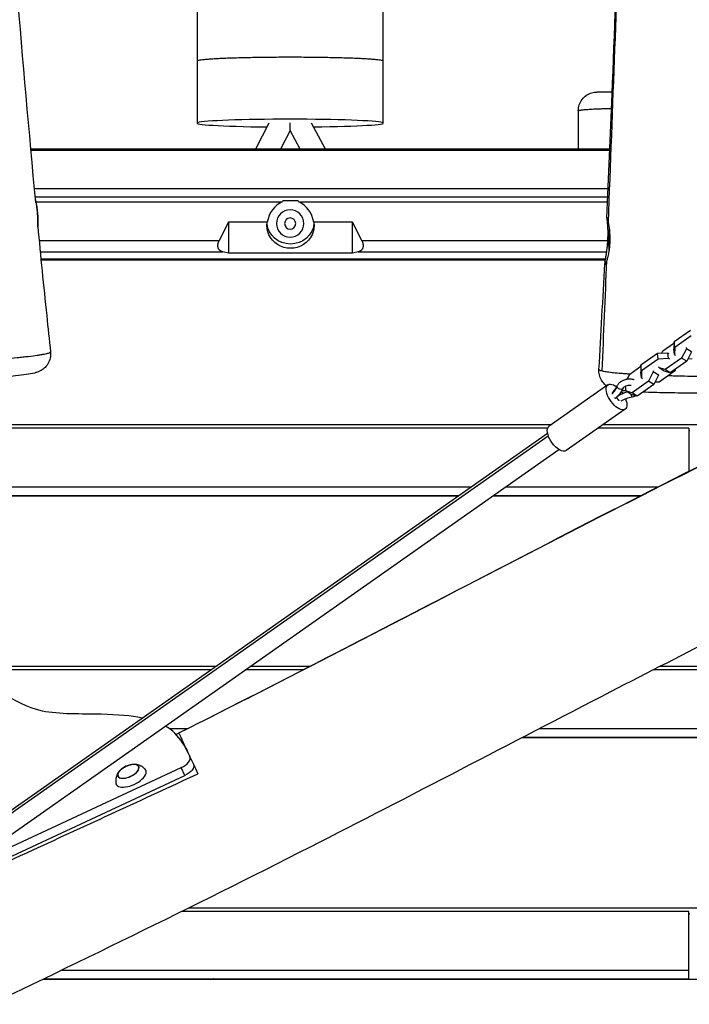
# Model space of a CAD drawing. Units: millimetres. Extents: x -5613 to 5519, y -6064 to 7216.
# Drawn here: x -660 to -121, y -616 to 178 of the extents above; entities that cross this region are included whole.
import ezdxf

# ---------------------------------------------------------------- set-up
doc = ezdxf.new("R2010")
doc.units = ezdxf.units.MM
doc.header["$LTSCALE"] = 20
doc.layers.add('2d', color=230, linetype='Continuous')

msp = doc.modelspace()

# ---------------------------------------------------------------- linework, layer by layer
at = {"layer": '2d'}
for p, q in [((-517.28, 346.09), (-517.28, 95)), ((-367.28, 95), (-367.28, 345.97)), ((-210, 105), (-210, 74)), ((-459.43, 95.01), (-470.16, 74)), ((-442.2, 89.16), (-449.94, 74)), ((-434.24, 74), (-442.2, 89.16)), ((-413.9, 74), (-424.94, 95.01)), ((-184.53, 74), (-651.58, 74)), ((-651.51, 73.25), (-184.56, 73.25)), ((-648.66, 42.23), (-185.89, 42.23)), ((-648.04, 35.6), (-186.18, 35.6)), ((-435.87, 32.22), (-448.13, 32.22)), ((-647.35, 31.4), (-448.81, 31.4)), ((-435.19, 31.4), (-186.36, 31.4)), ((-492, 15.09), (-499.47, 0.38)), ((-460.69, 15.09), (-492, 15.09)), ((-492, 15.09), (-492, -9.8)), ((-392, 15.09), (-423.31, 15.09)), ((-392, -9.8), (-392, 15.09)), ((-384.53, 0.38), (-392, 15.09)), ((-644.68, 0.38), (-499.47, 0.38)), ((-384.53, 0.38), (-186.41, 0.38)), ((-643.78, -8.89), (-496.54, -8.89)), ((-643.24, -14.36), (-188.17, -14.36)), ((-188.35, -15.54), (-643.12, -15.54)), ((-492, -9.8), (-496.54, -8.89)), ((-392, -9.8), (-492, -9.8)), ((-387.46, -8.89), (-392, -9.8)), ((-387.46, -8.89), (-187.34, -8.89)), ((-119.45, -72.18), (-132.81, -81.57)), ((-118.93, -76.65), (-132.28, -86.04)), ((-141.8, -88.71), (-132.84, -82.4)), ((-132.81, -81.57), (-133, -87.2)), ((-132.47, -91.67), (-133, -87.2)), ((-132.28, -86.04), (-132.81, -81.57)), ((-132.28, -86.04), (-132.47, -91.67)), ((-122.88, -87.04), (-126.66, -94.51)), ((-122.99, -86.12), (-122.88, -87.04)), ((-118.75, -89.65), (-122.88, -87.04)), ((-146.09, -90.91), (-159.45, -100.3)), ((-137.68, -90.49), (-146.09, -90.91)), ((-145.57, -95.38), (-146.09, -90.91)), ((-137.15, -94.96), (-145.57, -95.38)), ((-142.83, -90.75), (-141.8, -88.71)), ((-126.66, -94.51), (-140.02, -103.9)), ((-137.15, -94.96), (-137.68, -90.49)), ((-136.83, -91.02), (-137.68, -90.49)), ((-136.31, -95.49), (-137.15, -94.96)), ((-132.47, -91.67), (-131.63, -92.2)), ((-122.53, -97.12), (-126.66, -94.51)), ((-118.75, -89.65), (-122.53, -97.12)), ((-121.5, -95.08), (-118.24, -94.91)), ((-168.44, -107.44), (-159.48, -101.13)), ((-159.45, -100.3), (-159.64, -105.93)), ((-158.92, -104.77), (-159.45, -100.3)), ((-145.57, -95.38), (-158.92, -104.77)), ((-144.84, -102.47), (-144.95, -101.56)), ((-140.02, -103.9), (-144.84, -102.47)), ((-140.71, -105.08), (-144.84, -102.47)), ((-122.53, -97.12), (-135.89, -106.51)), ((-170.51, -111.52), (-168.44, -107.44)), ((-159.11, -110.39), (-159.64, -105.93)), ((-158.92, -104.77), (-159.11, -110.39)), ((-159.11, -110.39), (-158.27, -110.93)), ((-149.52, -105.77), (-153.3, -113.24)), ((-149.63, -104.85), (-149.52, -105.77)), ((-145.39, -108.37), (-149.52, -105.77)), ((-145.39, -108.37), (-149.17, -115.85)), ((-145.5, -107.46), (-145.39, -108.37)), ((-144.88, -113.64), (-131.52, -104.25)), ((-135.89, -106.51), (-140.71, -105.08)), ((-135.89, -106.51), (-140.02, -103.9)), ((-131.52, -104.25), (-131.5, -103.42)), ((-186.05, -116.13), (-233.57, -149.53)), ((-171.48, -121.2), (-171.96, -117.15)), ((-153.3, -113.24), (-166.66, -122.63)), ((-149.17, -115.85), (-162.53, -125.24)), ((-149.17, -115.85), (-153.3, -113.24)), ((-148.14, -113.81), (-144.88, -113.64)), ((-179.61, -126.65), (-179.71, -126.72)), ((-166.66, -122.63), (-171.48, -121.2)), ((-167.35, -123.81), (-171.48, -121.2)), ((-162.53, -125.24), (-167.35, -123.81)), ((-162.53, -125.24), (-166.66, -122.63)), ((-172.25, -135.76), (-219.77, -169.17)), ((-232.08, -148.48), (-822.94, -148.48)), ((-45.79, -148.48), (-190.35, -148.48)), ((-234.72, -151.15), (-822.49, -151.15)), ((-716.04, -496.03), (-234.16, -157.27)), ((-715.13, -492.96), (-234.74, -155.25)), ((-121, -151.15), (-194.14, -151.15)), ((-121, -151.15), (-121, -185.95)), ((-120, -153.17), (-121, -153.17)), ((-705.93, -506.05), (-225.54, -168.34)), ((-814.57, -198.42), (-296.16, -198.42)), ((-268.34, -198.42), (-145.64, -198.42)), ((-813.43, -205.37), (-306.04, -205.37)), ((-813.39, -205.6), (-306.37, -205.6)), ((-278.55, -205.6), (-159.76, -205.6)), ((-278.22, -205.37), (-159.29, -205.37)), ((-208, -205.37), (-208, -205.6)), ((-182.92, -205.37), (-182.92, -205.6)), ((-170, -205.6), (-170, -205.37)), ((-502.49, -343.48), (-792.35, -343.48)), ((-506.29, -346.14), (-791.97, -346.14)), ((-431.9, -346.14), (-478.47, -346.14)), ((-426.71, -343.48), (-474.67, -343.48)), ((120, -346.14), (-149.58, -346.14)), ((792.21, -343.48), (-144.39, -343.48)), ((-539.8, -393.41), (-524.9, -393.41)), ((-241.02, -393.41), (120, -393.41)), ((-254.85, -400.6), (784.37, -400.6)), ((-254.39, -400.36), (120, -400.36)), ((-210, -400.36), (-210, -400.6)), ((-182.92, -400.36), (-182.92, -400.6)), ((-170, -400.6), (-170, -400.36)), ((-523.13, -416.19), (-523.14, -416.15)), ((-523.13, -416.19), (-523.11, -416.21)), ((-702.22, -505.22), (-530.07, -424.94)), ((-527.15, -431.22), (-530.07, -424.94)), ((-721.35, -521.78), (-527.15, -431.22)), ((767.45, -538.47), (-524.46, -538.47)), ((-121, -541.14), (-529.84, -541.14)), ((-121, -595.35), (-121, -541.14)), ((-120, -543.16), (-121, -543.16)), ((-641.25, -595.59), (-0.5, -595.59)), ((-640.76, -595.35), (-121, -595.35)), ((-626.39, -588.41), (-121, -588.41)), ((-210, -595.35), (-210, -595.59)), ((-182.92, -595.35), (-182.92, -595.59)), ((-170, -595.59), (-170, -595.35))]:
    msp.add_line(p, q, dxfattribs=at)
at = {"layer": '2d', "extrusion": (0, 0, -1)}
for radius in [11, 4.5]:
    msp.add_circle((442.28, 14), radius, dxfattribs=at)
for centre, radius, start, end in [((720.69, 15.72), 75, 167.04936, 183.00049), ((110.42, 0.38), 75, 353.75119, 7.18894), ((136, -196.96), 75, 353.38318, 353.56429), ((567.52, -439.31), 17, 47.79259, 82.2377)]:
    msp.add_arc(centre, radius, start, end, dxfattribs=at)
at = {"layer": '2d'}
for centre, major_axis, ratio, start_param, end_param in [((-442.28, 95), (75, 0), 0.041993, -1.315444, 4.460314), ((-442.32, 108.72), (-0.11, 19.56), 0.000113, 3.14181, 3.95431), ((-442, -27.59), (0, 63.19), 0.300683, 0.328573, 0.366691), ((-442, -27.59), (0, 63.19), 0.300683, -0.366691, -0.328573), ((-442, 11.23), (0, 21.61), 0.879385, 0.366691, 1.391016), ((-442, 11.23), (0, 21.61), 0.879385, -1.391016, -0.366691), ((-110.42, 0.38), (-75, 0), 0.942732, -0.129187, 0), ((-167.27, -123.57), (-0.56, 2.44), 0.123754, 1.587791, 3.141593), ((-532.19, -420.41), (9.06, 4.23), 0.5, -1.570796, 0), ((-570.59, -432.71), (12.01, 5.6), 0.479299, 2.960955, 6.463823), ((-572.8, -427.97), (8.52, 3.97), 0.479299, 3.141593, 9.424778), ((-572.8, -427.97), (8.4, 3.91), 0.479299, 2.144879, 7.279899)]:
    msp.add_ellipse(centre, major_axis=major_axis, ratio=ratio, start_param=start_param, end_param=end_param, dxfattribs=at)
at = {"layer": '2d', "extrusion": (0, 0, -1)}
for centre, major_axis, ratio, start_param, end_param in [((-650.3, 18.04), (-0.69, 20.99), 0.207803, 0.744456, 1.234194), ((-650.3, 18.04), (-0.69, 20.99), 0.207803, 1.234194, 1.897778), ((-720.69, 15.72), (74.58, 7.9), 0.323072, -0.062412, 0), ((-442, 11.9), (19, 0), 0.939693, -0.179781, 3.321373), ((-442, 15.32), (19, 0), 0.939693, 0.095929, 3.045664), ((-179.15, -125.94), (-6.9, 9.82), 0.474688, 2.049527, 7.28086), ((-176.23, -117.91), (-2.29, 0.99), 0.700305, -0.385159, 0), ((-176.23, -117.91), (-2.29, 0.99), 0.700305, 3.141593, 5.898026), ((-179.15, -125.94), (-6.9, 9.82), 0.474688, 1.454104, 1.615085), ((-226.67, -159.35), (-6.9, 9.82), 0.474688, 3.141593, 6.283185), ((-529.26, -426.69), (9.06, 4.23), 0.5, 0, 1.570796)]:
    msp.add_ellipse(centre, major_axis=major_axis, ratio=ratio, start_param=start_param, end_param=end_param, dxfattribs=at)
at = {"layer": '2d'}
for points, knots in [([(-185.75, 15.09), (-182.1, 108.33), (-174.03, 339.75), (-154.7, 707.51), (-187.13, 1120.78), (-198.49, 1517.02), (-190.99, 1769.05), (-187.56, 1884.29)], [0.0544064, 0.0544064, 0.0544064, 0.0544064, 0.1666079, 0.3334227, 0.5001228, 0.6668438, 0.8062816, 0.8062816, 0.8062816, 0.8062816]), ([(-186.94, 18.65), (-185.42, 51.86), (-184.05, 85.08), (-178.81, 218), (-174.78, 317.82), (-170.83, 504.42), (-171.39, 591.26), (-177.29, 734.16), (-180.8, 790.4), (-188.7, 912.59), (-193.09, 978.61), (-199.46, 1109.64), (-201.22, 1174.72), (-202.57, 1284.61), (-202.77, 1329.54), (-202.94, 1442.78), (-202.71, 1511.24), (-202.44, 1625.55), (-202.33, 1671.58), (-202.12, 1768.48), (-202.04, 1819.35), (-201.76, 1872.53), (-201.75, 1874.74), (-201.74, 1876.95)], [0, 0, 0, 0, 10.000084, 10.000084, 40.003062, 40.003062, 66.048047, 66.048047, 83.031068, 83.031068, 102.969675, 102.969675, 122.463381, 122.463381, 135.945852, 135.945852, 156.441914, 156.441914, 170.314528, 170.314528, 185.700837, 185.700837, 186.36753, 186.36753, 186.36753, 186.36753]), ([(-702.88, 1624.84), (-701.81, 1604.99), (-700.79, 1585.15), (-697.2, 1510.58), (-695.14, 1455.96), (-692.11, 1356.92), (-690.99, 1312.39), (-688.71, 1201.03), (-687.86, 1133.92), (-687.78, 1021.12), (-688.06, 975.5), (-688.9, 874.2), (-689.52, 818.5), (-689.85, 692.83), (-689.09, 622.84), (-684.49, 499.9), (-681.45, 446.86), (-673.31, 330.25), (-668.09, 266.67), (-657.97, 145.66), (-653, 88.23), (-647.6, 30.85)], [58.464225, 58.464225, 58.464225, 58.464225, 64.427685, 64.427685, 80.884595, 80.884595, 94.360564, 94.360564, 114.539167, 114.539167, 128.219547, 128.219547, 144.931065, 144.931065, 165.920671, 165.920671, 181.887147, 181.887147, 201.054942, 201.054942, 218.360852, 218.360852, 218.360852, 218.360852]), ([(-367.28, 144.96), (-367.28, 145.06), (-367.39, 145.16), (-367.87, 145.37), (-368.23, 145.47), (-369.22, 145.68), (-369.83, 145.78), (-371.28, 145.98), (-372.11, 146.08), (-373.88, 146.26), (-374.9, 146.35), (-377.23, 146.53), (-378.52, 146.62), (-381.32, 146.8), (-382.83, 146.88), (-385.98, 147.04), (-387.61, 147.12), (-390.89, 147.26), (-392.67, 147.33), (-396.49, 147.46), (-398.52, 147.52), (-402.71, 147.64), (-404.88, 147.69), (-409.25, 147.79), (-411.44, 147.83), (-415.72, 147.91), (-418, 147.94), (-422.73, 148), (-425.18, 148.03), (-430.13, 148.07), (-432.63, 148.09), (-437.55, 148.11), (-439.97, 148.11), (-444.6, 148.11), (-447.02, 148.11), (-451.94, 148.09), (-454.44, 148.07), (-459.39, 148.03), (-461.84, 148), (-466.57, 147.94), (-468.85, 147.91), (-473.12, 147.83), (-475.32, 147.79), (-479.68, 147.69), (-481.85, 147.64), (-486.05, 147.52), (-488.07, 147.46), (-491.89, 147.33), (-493.68, 147.26), (-496.95, 147.12), (-498.59, 147.04), (-501.73, 146.88), (-503.24, 146.8), (-506.04, 146.62), (-507.34, 146.53), (-509.66, 146.35), (-510.69, 146.26), (-512.46, 146.08), (-513.28, 145.98), (-514.73, 145.78), (-515.35, 145.68), (-516.33, 145.47), (-516.7, 145.37), (-517.17, 145.16), (-517.28, 145.06), (-517.28, 144.96), (-517.28, 144.96), (-517.28, 144.96)], [111.072765, 111.072765, 111.072765, 111.072765, 118.014872, 118.014872, 124.956979, 124.956979, 131.899086, 131.899086, 138.841193, 138.841193, 145.783263, 145.783263, 152.725334, 152.725334, 159.667405, 159.667405, 166.609475, 166.609475, 173.551502, 173.551502, 180.493528, 180.493528, 187.435554, 187.435554, 194.37758, 194.37758, 201.319569, 201.319569, 208.261558, 208.261558, 215.203547, 215.203547, 222.145536, 222.145536, 229.087525, 229.087525, 236.029514, 236.029514, 242.971503, 242.971503, 249.913492, 249.913492, 256.855518, 256.855518, 263.797544, 263.797544, 270.739571, 270.739571, 277.681597, 277.681597, 284.623667, 284.623667, 291.565738, 291.565738, 298.507809, 298.507809, 305.449879, 305.449879, 312.391986, 312.391986, 319.334093, 319.334093, 326.2762, 326.2762, 333.218307, 333.218307, 333.218307, 333.218307, 333.218307, 333.218307]), ([(-367.28, 144.96), (-367.28, 145.06), (-367.39, 145.16), (-367.87, 145.37), (-368.23, 145.47), (-369.22, 145.68), (-369.83, 145.78), (-371.28, 145.98), (-372.11, 146.08), (-373.88, 146.26), (-374.9, 146.35), (-377.23, 146.53), (-378.52, 146.62), (-381.32, 146.8), (-382.83, 146.88), (-385.98, 147.04), (-387.61, 147.12), (-390.89, 147.26), (-392.67, 147.33), (-396.49, 147.46), (-398.52, 147.52), (-402.71, 147.64), (-404.88, 147.69), (-409.25, 147.79), (-411.44, 147.83), (-415.72, 147.91), (-418, 147.94), (-422.73, 148), (-425.18, 148.03), (-430.13, 148.07), (-432.63, 148.09), (-437.55, 148.11), (-439.97, 148.11), (-444.6, 148.11), (-447.02, 148.11), (-451.94, 148.09), (-454.44, 148.07), (-459.39, 148.03), (-461.84, 148), (-466.57, 147.94), (-468.85, 147.91), (-473.12, 147.83), (-475.32, 147.79), (-479.68, 147.69), (-481.85, 147.64), (-486.05, 147.52), (-488.07, 147.46), (-491.89, 147.33), (-493.68, 147.26), (-496.95, 147.12), (-498.59, 147.04), (-501.73, 146.88), (-503.24, 146.8), (-506.04, 146.62), (-507.34, 146.53), (-509.66, 146.35), (-510.69, 146.26), (-512.46, 146.08), (-513.28, 145.98), (-514.73, 145.78), (-515.35, 145.68), (-516.33, 145.47), (-516.7, 145.37), (-517.17, 145.16), (-517.28, 145.06), (-517.28, 144.96)], [111.072765, 111.072765, 111.072765, 111.072765, 118.014872, 118.014872, 124.956979, 124.956979, 131.899086, 131.899086, 138.841193, 138.841193, 145.783263, 145.783263, 152.725334, 152.725334, 159.667405, 159.667405, 166.609475, 166.609475, 173.551502, 173.551502, 180.493528, 180.493528, 187.435554, 187.435554, 194.37758, 194.37758, 201.319569, 201.319569, 208.261558, 208.261558, 215.203547, 215.203547, 222.145536, 222.145536, 229.087525, 229.087525, 236.029514, 236.029514, 242.971503, 242.971503, 249.913492, 249.913492, 256.855518, 256.855518, 263.797544, 263.797544, 270.739571, 270.739571, 277.681597, 277.681597, 284.623667, 284.623667, 291.565738, 291.565738, 298.507809, 298.507809, 305.449879, 305.449879, 312.391986, 312.391986, 319.334093, 319.334093, 326.2762, 326.2762, 333.218307, 333.218307, 333.218307, 333.218307]), ([(-210, 105), (-210, 106.62), (-209.73, 108.26), (-208.69, 111.34), (-207.91, 112.81), (-205.94, 115.39), (-204.72, 116.54), (-202.02, 118.35), (-200.51, 119.05), (-197.66, 119.82), (-196.32, 120), (-195, 120)], [0, 0, 0, 0, 0.486109, 0.486109, 0.973745, 0.973745, 1.461324, 1.461324, 1.948903, 1.948903, 2.346321, 2.346321, 2.346321, 2.346321]), ([(-186.83, 18.85), (-186.86, 18.88), (-186.89, 18.88), (-186.92, 18.83), (-186.93, 18.77), (-186.95, 18.49), (-186.94, 18.19), (-186.89, 17.57), (-186.87, 17.33), (-186.83, 16.79), (-186.8, 16.5), (-186.72, 15.54), (-186.65, 14.8), (-186.56, 13.55), (-186.52, 13.1), (-186.46, 12.18), (-186.43, 11.7), (-186.38, 10.7), (-186.35, 10.19), (-186.31, 9.12), (-186.29, 8.57), (-186.26, 6.86), (-186.25, 5.69), (-186.28, 3.89), (-186.29, 3.28), (-186.33, 2.04), (-186.36, 1.41), (-186.46, -0.46), (-186.54, -1.69), (-186.71, -3.54), (-186.77, -4.15), (-186.89, -5.36), (-186.96, -5.95), (-187.17, -7.69), (-187.32, -8.81), (-187.63, -10.95), (-187.79, -11.94), (-188, -13.32), (-188.07, -13.75), (-188.21, -14.59), (-188.27, -14.99), (-188.44, -16.11), (-188.53, -16.74), (-188.63, -17.54), (-188.65, -17.79), (-188.69, -18.21), (-188.7, -18.39), (-188.69, -18.85), (-188.66, -19.04), (-188.58, -19.1)], [0.04800473, 0.04800473, 0.04800473, 0.04800473, 0.04986514, 0.04986514, 0.05172556, 0.05172556, 0.05544638, 0.05544638, 0.05730679, 0.05730679, 0.0591672, 0.0591672, 0.06288802, 0.06288802, 0.06474843, 0.06474843, 0.06660884, 0.06660884, 0.06846925, 0.06846925, 0.07032966, 0.07032966, 0.07405048, 0.07405048, 0.07591089, 0.07591089, 0.0777713, 0.0777713, 0.08149212, 0.08149212, 0.08335253, 0.08335253, 0.08521294, 0.08521294, 0.08893376, 0.08893376, 0.09265458, 0.09265458, 0.09451499, 0.09451499, 0.0963754, 0.0963754, 0.10009622, 0.10009622, 0.10195663, 0.10195663, 0.10381704, 0.10381704, 0.10753786, 0.10753786, 0.10753786, 0.10753786]), ([(-185.75, 15.09), (-185.87, 15.65), (-185.99, 16.16), (-186.22, 17.05), (-186.32, 17.43), (-186.46, 17.9), (-186.5, 18.04), (-186.59, 18.3), (-186.63, 18.41), (-186.73, 18.69), (-186.79, 18.8), (-186.83, 18.85)], [0.03678029, 0.03678029, 0.03678029, 0.03678029, 0.0395864, 0.0395864, 0.04239251, 0.04239251, 0.04379557, 0.04379557, 0.04519862, 0.04519862, 0.04800473, 0.04800473, 0.04800473, 0.04800473]), ([(-645.79, 11.84), (-643.48, -12.22), (-641.08, -36.28), (-637.54, -70.08), (-636.5, -79.84), (-635.44, -89.59)], [220.271311, 220.271311, 220.271311, 220.271311, 227.530387, 227.530387, 230.476492, 230.476492, 230.476492, 230.476492]), ([(-186.99, -16.12), (-186.7, -15.3), (-186.41, -14.34), (-186.04, -12.97), (-185.97, -12.69), (-185.83, -12.11), (-185.76, -11.81), (-185.55, -10.9), (-185.42, -10.26), (-185.17, -8.95), (-185.05, -8.28), (-184.89, -7.23), (-184.84, -6.87), (-184.75, -6.15), (-184.7, -5.78), (-184.5, -3.93), (-184.38, -2.43), (-184.3, -0.12), (-184.29, 0.66), (-184.29, 2.2), (-184.3, 2.96), (-184.36, 4.46), (-184.4, 5.2), (-184.48, 6.3), (-184.5, 6.67), (-184.57, 7.38), (-184.6, 7.73), (-184.71, 8.77), (-184.79, 9.43), (-184.92, 10.4), (-184.97, 10.72), (-185.06, 11.34), (-185.11, 11.64), (-185.35, 13.13), (-185.55, 14.18), (-185.75, 15.09)], [0, 0, 0, 0, 0.00459754, 0.00459754, 0.00574692, 0.00574692, 0.0068963, 0.0068963, 0.00919507, 0.00919507, 0.01149384, 0.01149384, 0.01264322, 0.01264322, 0.01379261, 0.01379261, 0.01839014, 0.01839014, 0.02068891, 0.02068891, 0.02298768, 0.02298768, 0.02528645, 0.02528645, 0.02643583, 0.02643583, 0.02758521, 0.02758521, 0.02988398, 0.02988398, 0.03103337, 0.03103337, 0.03218275, 0.03218275, 0.03678029, 0.03678029, 0.03678029, 0.03678029]), ([(-188.58, -19.1), (-188.56, -19.13), (-188.52, -19.13), (-188.44, -19.1), (-188.4, -19.07), (-188.24, -18.92), (-188.12, -18.74), (-187.92, -18.36), (-187.84, -18.21), (-187.69, -17.88), (-187.61, -17.7), (-187.36, -17.11), (-187.18, -16.65), (-186.99, -16.12)], [0.10753786, 0.10753786, 0.10753786, 0.10753786, 0.10901692, 0.10901692, 0.11049598, 0.11049598, 0.11345409, 0.11345409, 0.11493315, 0.11493315, 0.11641221, 0.11641221, 0.11937032, 0.11937032, 0.11937032, 0.11937032]), ([(-635.44, -89.59), (-635.25, -91.26), (-635.35, -92.98), (-636.09, -96.23), (-636.75, -97.81), (-638.46, -100.59), (-639.54, -101.83), (-641.72, -103.71), (-642.83, -104.41), (-644.63, -105.35), (-645.37, -105.65), (-646.94, -106.22), (-647.71, -106.44), (-650.53, -107.15), (-652.56, -107.49), (-657.52, -108.21), (-660.37, -108.56), (-668.93, -109.45), (-675.43, -110.01), (-688.87, -110.97), (-695.85, -111.4), (-709.81, -112.12), (-716.95, -112.43), (-730.64, -112.91), (-737.35, -113.08), (-749.54, -113.26), (-755.15, -113.28), (-760.48, -113.21), (-761.05, -113.2), (-761.61, -113.19)], [0, 0, 0, 0, 0.513594, 0.513594, 1.027199, 1.027199, 1.537298, 1.537298, 2.006218, 2.006218, 2.414077, 2.414077, 2.969515, 2.969515, 4.485307, 4.485307, 5.954461, 5.954461, 8.361716, 8.361716, 10.506683, 10.506683, 12.598043, 12.598043, 14.68449, 14.68449, 16.780074, 16.780074, 17.038617, 17.038617, 17.038617, 17.038617]), ([(-757.5, -99.98), (-756.63, -99.96), (-755.74, -99.93), (-753.94, -99.89), (-753.02, -99.86), (-750.24, -99.78), (-748.35, -99.72), (-742.58, -99.51), (-738.61, -99.35), (-732.46, -99.08), (-730.38, -98.98), (-726.15, -98.77), (-724.04, -98.66), (-717.68, -98.33), (-713.43, -98.08), (-707.04, -97.69), (-704.9, -97.56), (-701.7, -97.35), (-700.63, -97.27), (-698.52, -97.13), (-697.47, -97.06), (-692.26, -96.7), (-688.19, -96.39), (-682.25, -95.92), (-680.3, -95.76), (-677.41, -95.52), (-676.46, -95.44), (-674.58, -95.28), (-673.65, -95.2), (-669.09, -94.79), (-665.64, -94.46), (-660.8, -93.97), (-659.24, -93.8), (-656.97, -93.56), (-656.23, -93.47), (-654.79, -93.31), (-654.09, -93.23), (-650.67, -92.82), (-648.22, -92.51), (-644.99, -92.04), (-643.99, -91.89), (-642.6, -91.66), (-642.15, -91.59), (-641.3, -91.44), (-640.9, -91.36), (-639, -91), (-637.82, -90.73), (-636.55, -90.34), (-636.21, -90.22), (-635.84, -90.04), (-635.74, -89.98), (-635.57, -89.86), (-635.51, -89.8), (-635.44, -89.7), (-635.43, -89.64), (-635.44, -89.59)], [0.2839682, 0.2839682, 0.2839682, 0.2839682, 0.2872026, 0.2872026, 0.2904371, 0.2904371, 0.296906, 0.296906, 0.3098438, 0.3098438, 0.3163127, 0.3163127, 0.3227816, 0.3227816, 0.3357195, 0.3357195, 0.3421884, 0.3421884, 0.3454228, 0.3454228, 0.3486573, 0.3486573, 0.3615951, 0.3615951, 0.368064, 0.368064, 0.3712985, 0.3712985, 0.3745329, 0.3745329, 0.3874708, 0.3874708, 0.3939397, 0.3939397, 0.3971741, 0.3971741, 0.4004086, 0.4004086, 0.4133464, 0.4133464, 0.4198153, 0.4198153, 0.4230498, 0.4230498, 0.4262842, 0.4262842, 0.4392221, 0.4392221, 0.445691, 0.445691, 0.4489254, 0.4489254, 0.4521599, 0.4521599, 0.4552332, 0.4552332, 0.4552332, 0.4552332]), ([(-187.16, -116.91), (-187.7, -116.51), (-188.22, -116.07), (-189.67, -114.67), (-190.53, -113.59), (-192.04, -111.05), (-192.65, -109.53), (-193.31, -106.59), (-193.43, -105.15), (-193.34, -103.73)], [16.671473, 16.671473, 16.671473, 16.671473, 16.899231, 16.899231, 17.327096, 17.327096, 17.81852, 17.81852, 18.253791, 18.253791, 18.253791, 18.253791]), ([(-193.34, -103.73), (-193.34, -103.75), (-193.34, -103.77), (-193.32, -103.91), (-193.21, -104.03), (-192.61, -104.39), (-191.87, -104.64), (-190.76, -104.89)], [0.47059822, 0.47059822, 0.47059822, 0.47059822, 0.47156515, 0.47156515, 0.47803447, 0.47803447, 0.49097309, 0.49097309, 0.49097309, 0.49097309]), ([(-190.76, -104.89), (-190.32, -104.99), (-189.82, -105.09), (-188.71, -105.29), (-188.1, -105.38), (-186.11, -105.68), (-184.58, -105.87), (-181.14, -106.25), (-179.22, -106.44), (-176.06, -106.71), (-174.96, -106.8), (-172.65, -106.97), (-171.46, -107.06), (-169.58, -107.19), (-168.9, -107.23), (-168.22, -107.28)], [0.49097309, 0.49097309, 0.49097309, 0.49097309, 0.49617859, 0.49617859, 0.50138409, 0.50138409, 0.51179509, 0.51179509, 0.52220608, 0.52220608, 0.52741158, 0.52741158, 0.53261708, 0.53261708, 0.53542955, 0.53542955, 0.53542955, 0.53542955]), ([(-137.78, -108.65), (-136.76, -108.68), (-135.73, -108.71), (-133.02, -108.79), (-131.33, -108.83), (-128.77, -108.89), (-127.91, -108.91), (-126.2, -108.95), (-125.34, -108.97), (-121.06, -109.05), (-117.63, -109.11), (-110.78, -109.2), (-107.35, -109.23), (-103.06, -109.25), (-102.2, -109.25), (-100.5, -109.26), (-99.66, -109.26), (-97.13, -109.26), (-95.47, -109.26), (-90.53, -109.24), (-87.32, -109.22), (-82.6, -109.17), (-81.05, -109.15), (-78.75, -109.11), (-77.99, -109.1), (-76.49, -109.07), (-75.74, -109.06), (-72.07, -108.98), (-69.28, -108.91), (-63.98, -108.74), (-61.46, -108.64), (-59.1, -108.53)], [0.57101981, 0.57101981, 0.57101981, 0.57101981, 0.57426107, 0.57426107, 0.57946656, 0.57946656, 0.58206931, 0.58206931, 0.58467206, 0.58467206, 0.59508306, 0.59508306, 0.60549406, 0.60549406, 0.6080968, 0.6080968, 0.61069955, 0.61069955, 0.61590505, 0.61590505, 0.62631605, 0.62631605, 0.63152155, 0.63152155, 0.6341243, 0.6341243, 0.63672704, 0.63672704, 0.64713804, 0.64713804, 0.65754904, 0.65754904, 0.65754904, 0.65754904]), ([(-532.07, -397.01), (-524.61, -393.27), (-517.16, -389.53), (-487.39, -374.51), (-465.1, -363.17), (-376.08, -317.54), (-309.59, -282.81), (-153.82, -202.26), (-64.34, -156.67), (26.34, -113.64)], [0, 0, 0, 0, 2.501312, 2.501312, 10.005308, 10.005308, 32.517382, 32.517382, 62.630101, 62.630101, 62.630101, 62.630101]), ([(-182.89, -123.58), (-182.34, -123.05), (-181.55, -122.2), (-179.86, -120.05), (-179.07, -118.65), (-178.62, -117.59)], [0.0181327, 0.0181327, 0.0181327, 0.0181327, 0.2777031, 0.5592089, 1, 1, 1, 1]), ([(-182.67, -122.68), (-181.07, -121.16), (-179.81, -119.48), (-178.8, -117.54), (-178.66, -117.23), (-178.53, -116.92)], [0.0157315, 0.0157315, 0.0157315, 0.0157315, 0.8454891, 0.8454891, 0.9998555, 0.9998555, 0.9998555, 0.9998555]), ([(-173.94, -118.9), (-174.89, -121.1), (-176.31, -123.23), (-178.57, -125.66), (-179.04, -126.13), (-179.53, -126.59)], [0, 0, 0, 0, 0.94811, 0.94811, 1.187298, 1.187298, 1.187298, 1.187298]), ([(-178.53, -116.92), (-178.2, -116.17), (-177.74, -115.48), (-176.55, -114.18), (-175.79, -113.58), (-174.06, -112.56), (-173.07, -112.15), (-171.01, -111.57), (-169.93, -111.4), (-167.77, -111.32), (-166.69, -111.41), (-165.42, -111.68), (-165.18, -111.74), (-164.94, -111.8)], [5.763549, 5.763549, 5.763549, 5.763549, 6.049811, 6.049811, 6.380269, 6.380269, 6.73323, 6.73323, 7.088086, 7.088086, 7.442646, 7.442646, 7.52558, 7.52558, 7.52558, 7.52558]), ([(-173.94, -118.9), (-173.84, -118.69), (-173.67, -118.42), (-173.17, -117.91), (-172.87, -117.68), (-172.16, -117.24), (-171.75, -117.04), (-170.83, -116.7), (-170.33, -116.56), (-169.29, -116.39), (-168.75, -116.34), (-167.95, -116.35), (-167.67, -116.37), (-167.41, -116.4)], [5.763549, 5.763549, 5.763549, 5.763549, 6.091269, 6.091269, 6.355311, 6.355311, 6.619404, 6.619404, 6.889595, 6.889595, 7.163462, 7.163462, 7.309478, 7.309478, 7.309478, 7.309478]), ([(-163.68, -124.9), (-164.57, -125.36), (-165.53, -125.72), (-166.59, -125.98), (-166.65, -125.99), (-166.7, -126.01)], [9.5859535, 9.5859535, 9.5859535, 9.5859535, 9.9245289, 9.9245289, 9.9444139, 9.9444139, 9.9444139, 9.9444139]), ([(-59.09, -121.04), (-63.45, -121.46), (-69.16, -121.81), (-81.79, -122.34), (-88.65, -122.53), (-102.5, -122.77), (-109.65, -122.83), (-123.63, -122.82), (-130.65, -122.76), (-143.77, -122.52), (-150.02, -122.35), (-156.34, -122.09), (-157.15, -122.06), (-157.95, -122.02)], [0, 0, 0, 0, 2.552193, 2.552193, 4.815536, 4.815536, 6.925885, 6.925885, 9.011122, 9.011122, 11.099443, 11.099443, 11.414789, 11.414789, 11.414789, 11.414789]), ([(87.79, -228.35), (57.65, -242.59), (27.64, -257.1), (-63.19, -301.84), (-123.69, -332.72), (-264.9, -405.66), (-345.5, -447.96), (-521.44, -537.62), (-617.12, -584.33), (-795.29, -669.15), (-877.68, -707.56), (-975.15, -752.77), (-990.18, -759.73), (-1005.2, -766.69)], [0, 0, 0, 0, 10.000509, 10.000509, 30.379006, 30.379006, 57.695794, 57.695794, 89.627199, 89.627199, 116.89703, 116.89703, 121.86518, 121.86518, 121.86518, 121.86518]), ([(-561.58, -385.01), (-570.53, -383.21), (-593.2, -381.14), (-647.51, -382.67), (-670.92, -364.49), (-722.34, -350.66), (-771.31, -355.32), (-804.72, -368.35), (-813.94, -379.92), (-811.39, -395.09), (-827.94, -411.17), (-851.32, -426.07), (-893.14, -444.48), (-922.65, -454.37), (-942.75, -458.41)], [14.751645, 14.751645, 14.751645, 14.751645, 20.989015, 27.985354, 34.981692, 41.97803, 48.974369, 55.970707, 62.967045, 69.963384, 76.959722, 83.956061, 90.952399, 97.948737, 97.948737, 97.948737, 97.948737]), ([(-524.77, -412.66), (-526.99, -407.9), (-532.57, -398.71), (-540.08, -393.05), (-542.9, -391.44)], [1.767717, 1.767717, 1.767717, 1.767717, 6.996338, 9.694108, 9.694108, 9.694108, 9.694108]), ([(-532.07, -397.01), (-532.07, -397.01), (-532.05, -397.05), (-531.99, -397.18), (-531.96, -397.24), (-531.89, -397.38), (-531.86, -397.46), (-531.64, -397.93), (-531.37, -398.5), (-530.68, -399.99), (-530.25, -400.91), (-529.6, -402.3), (-529.46, -402.59), (-529.18, -403.19), (-529.04, -403.51), (-528.59, -404.47), (-528.27, -405.16), (-527.26, -407.33), (-526.51, -408.93), (-525.28, -411.56), (-524.86, -412.47), (-524, -414.3), (-523.58, -415.21), (-523.14, -416.14)], [0.07919194, 0.07919194, 0.07919194, 0.07919194, 0.08348095, 0.08348095, 0.08574144, 0.08574144, 0.08800193, 0.08800193, 0.09704389, 0.09704389, 0.10608586, 0.10608586, 0.10834635, 0.10834635, 0.11060684, 0.11060684, 0.11512782, 0.11512782, 0.12416979, 0.12416979, 0.12869077, 0.12869077, 0.13283606, 0.13283606, 0.13283606, 0.13283606]), ([(-523.11, -416.21), (-523.09, -416.27), (-523.06, -416.33), (-522.07, -418.44), (-521.07, -420.59), (-518.96, -425.12), (-517.86, -427.48), (-516.7, -429.96)], [0.13293193, 0.13293193, 0.13293193, 0.13293193, 0.13321175, 0.13321175, 0.14225372, 0.14225372, 0.15129568, 0.15129568, 0.15129568, 0.15129568]), ([(-580.77, -428.72), (-580.99, -429.06), (-581.21, -429.44), (-581.63, -430.27), (-581.83, -430.73), (-582.22, -431.74), (-582.39, -432.29), (-582.68, -433.51), (-582.8, -434.17), (-582.93, -435.61), (-582.95, -436.37), (-582.89, -437.18)], [2.5113928, 2.5113928, 2.5113928, 2.5113928, 2.6032341, 2.6032341, 2.6950753, 2.6950753, 2.7869166, 2.7869166, 2.8787579, 2.8787579, 2.9705991, 2.9705991, 2.9705991, 2.9705991]), ([(-559.26, -426.17), (-559.84, -425.61), (-560.44, -425.12), (-561.62, -424.3), (-562.2, -423.97), (-563.32, -423.41), (-563.86, -423.18), (-564.88, -422.83), (-565.36, -422.69), (-566.27, -422.48), (-566.7, -422.4), (-567.1, -422.35)], [0.1902825, 0.1902825, 0.1902825, 0.1902825, 0.2821237, 0.2821237, 0.373965, 0.373965, 0.4658063, 0.4658063, 0.5576475, 0.5576475, 0.6494888, 0.6494888, 0.6494888, 0.6494888]), ([(-730.82, -528.44), (-703.71, -516.09), (-676.62, -503.71), (-605.22, -470.96), (-560.93, -450.53), (-516.7, -429.96)], [0.3644448, 0.3644448, 0.3644448, 0.3644448, 0.4538076, 0.4538076, 0.6001337, 0.6001337, 0.6001337, 0.6001337])]:
    msp.add_open_spline(points, degree=3, knots=knots, dxfattribs=at)
for points, weights in [([(-182.67, 120), (-190.66, 120), (-195, 120), (-195, 120)], [0.958184997472, 0.906776975632, 0.885726695378, 0.895034156712]), ([(-210, 105), (-210, 105.77), (-200.06, 106.46), (-183.19, 106.95)], [0.863249497746, 0.852369467661, 0.897343456066, 0.998171462964]), ([(-210, 105), (-210, 105), (-210, 105), (-210, 105)], [0.863250102882, 0.863249901151, 0.863249699439, 0.863249497746]), ([(-496.54, -8.89), (-500.6, -8.08), (-501.81, -4.24), (-499.47, 0.38)], [1, 0.804737854124, 0.804737854124, 1]), ([(-384.53, 0.38), (-382.19, -4.24), (-383.4, -8.08), (-387.46, -8.89)], [1, 0.804737854124, 0.804737854124, 1]), ([(-180.93, -126.54), (-180.35, -126.85), (-179.85, -126.88), (-179.53, -126.59)], [1, 0.886112766515, 0.838650604273, 0.857613513274]), ([(-178.73, -126.02), (-178.74, -125.95), (-178.74, -125.89), (-178.74, -125.82)], [1, 0.965097763378, 0.932022775938, 0.900775037679]), ([(-176.93, -129.07), (-177.98, -128.28), (-178.62, -126.95), (-178.73, -126.02)], [0.5, 0.5, 0.666666666666, 1])]:
    msp.add_rational_spline(points, weights, degree=3, dxfattribs=at)
for points in [[(-193.34, -103.73), (-191.62, -75.25), (-190.09, -46.76), (-188.69, -18.25)], [(-190.76, -104.89), (-189.43, -75.28), (-188.18, -45.69), (-186.99, -16.12)], [(-509.72, -385.78), (-330.75, -295.52), (-154.46, -199.75), (26.5, -113.97)], [(-177.64, -124.65), (-175.42, -123.52), (-173, -122.58), (-170.49, -121.83)], [(-166.7, -126.01), (-169.92, -126.75), (-173.05, -127.88), (-175.75, -129.3)], [(-171.49, -121.17), (-172.71, -121.07), (-173.84, -120.96), (-174.9, -120.84)], [(-619.26, -205.37), (-619.21, -205.45), (-619.17, -205.53), (-619.13, -205.6)], [(-205.89, -205.37), (-205.9, -205.45), (-205.92, -205.53), (-205.94, -205.6)], [(-532.01, -397.14), (-532.76, -397.52), (-533.51, -397.89), (-534.27, -398.27)], [(-504.1, -595.59), (-504.15, -595.51), (-504.2, -595.43), (-504.24, -595.35)], [(-389.37, -595.35), (-389.32, -595.43), (-389.27, -595.51), (-389.23, -595.59)]]:
    msp.add_open_spline(points, degree=3, dxfattribs=at)

doc.saveas('drawing.dxf')
